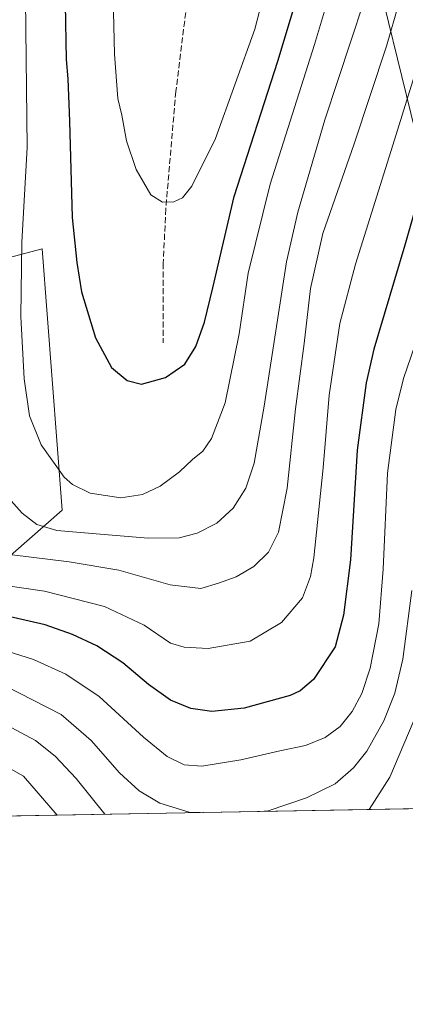
# Model space of a CAD drawing. Units: metres. Extents: x 620074 to 623505, y 4787327 to 4789704.
# Drawn here: x 623020 to 623127, y 4787330 to 4787602 of the extents above; entities that cross this region are included whole.
import ezdxf

# ---------------------------------------------------------------- set-up
doc = ezdxf.new("R2010")
doc.units = ezdxf.units.M
doc.header["$MEASUREMENT"] = 0
doc.linetypes.add('DGN Style 3', pattern=[2.307223458686699, 1.648016756204785, -0.6592067024819142])
for name, color, linetype, lineweight in [('Comarca CxS', 21, 'Continuous', 0), ('Comunidad Autónoma CxS', 142, 'Continuous', 0), ('Curva de nivel maestra', 30, 'Continuous', 30), ('Curva de nivel normal', 30, 'Continuous', 0), ('Municipio CxS', 4, 'Continuous', 0), ('Pastizal CxS', 92, 'Continuous', 0), ('Prado CxS', 92, 'Continuous', 0), ('Provincia CxS', 1, 'Continuous', 0), ('Senda', 7, 'DGN Style 3', 0), ('Tendido', 6, 'Continuous', 0)]:
    doc.layers.add(name, color=color, linetype=linetype, lineweight=lineweight)

# ---------------------------------------------------------------- blocks, each defined once
blk = doc.blocks.new('*U8')
at = {"layer": 'Pastizal CxS', "color": 92, "linetype": 'Continuous', "lineweight": 0}
for points in [[(623131.4265999999, 4787383.845799999, 480.2002999999968), (623015.5009000005, 4787381.766200001, 475.4456999999966)], [(622982.9161, 4787423.4005, 492.4765000000043), (623031.9949000003, 4787466.2851, 518.3833000000013), (623026.4870999996, 4787538.5713, 522.0602000000072), (622969.3465, 4787523.424500001, 498.3129999999946)]]:
    blk.add_polyline3d(points, dxfattribs=at)
blk = doc.blocks.new('*U17')
at = {"layer": 'Prado CxS', "color": 92, "linetype": 'Continuous', "lineweight": 0}
blk.add_polyline3d([(623015.5009000005, 4787381.766200001, 475.4456999999966), (622763.5488, 4787377.246400001, 418.5804999999964), (622772.7883000001, 4787386.2073, 422.8868999999977), (622786.2219000002, 4787415.337300001, 430.5734999999986), (622798.6139000002, 4787437.367900001, 434.6955000000017), (622815.1360999999, 4787461.463500001, 438.6692999999942), (622837.1662999997, 4787481.428300001, 445.2845999999991), (622927.3520999998, 4787510.343900001, 480.7535999999964), (622969.3465, 4787523.424500001, 498.3129999999946), (623026.4870999996, 4787538.5713, 522.0602000000072), (623031.9949000003, 4787466.2851, 518.3833000000013), (622982.9161, 4787423.4005, 492.4765000000043)], close=True, dxfattribs=at)

msp = doc.modelspace()

# ---------------------------------------------------------------- linework, layer by layer
at = {"layer": 'Comarca CxS', "color": 21, "linetype": 'Continuous', "lineweight": 0, "flags": 128}
msp.add_lwpolyline([(620382.8417000008, 4787334.5393), (620115.3100009265, 4787329.739982097), (620079.4932000003, 4789352.351100001), (620076.2538999995, 4789535.277400001), (620074.3400009256, 4789643.359982073), (620225.6410000003, 4789646.076500001), (620397.8475999995, 4789649.1683), (620486.3246999994, 4789650.756800001), (620702.9373, 4789654.6458), (623456.9000009521, 4789704.089982075), (623499.020000952, 4787390.439982097), (620536.9538346486, 4787337.303836385), (620492.524844277, 4787336.506830744), (620461.8544342375, 4787335.956628964)], close=True, dxfattribs=at)
at = {"layer": 'Comunidad Autónoma CxS', "color": 142, "linetype": 'Continuous', "lineweight": 0, "flags": 128}
msp.add_lwpolyline([(620382.8417000008, 4787334.5393), (620115.3100009265, 4787329.739982097), (620079.4932000003, 4789352.351100001), (620076.2538999995, 4789535.277400001), (620074.3400009256, 4789643.359982073), (620225.6410000003, 4789646.076500001), (620397.8475999995, 4789649.1683), (620486.3246999994, 4789650.756800001), (620702.9373, 4789654.6458), (623456.9000009521, 4789704.089982075), (623499.020000952, 4787390.439982097), (620536.9538346486, 4787337.303836385), (620492.524844277, 4787336.506830744), (620461.8544342375, 4787335.956628964)], close=True, dxfattribs=at)
at = {"layer": 'Curva de nivel maestra', "color": 30, "linetype": 'Continuous', "lineweight": 30, "flags": 128}
for points, elevation in [([(623032.8799999999, 4787606.200099999), (623033.1500000004, 4787590.870100001), (623033.6100000005, 4787585.540100001), (623034.0599999996, 4787573.870100001), (623034.79, 4787547.210100001), (623036.04, 4787534.8201), (623037.4000000004, 4787526.670100001), (623041.2199999997, 4787513.920100001), (623045.6600000003, 4787505.800100001), (623049.9900000002, 4787502.1601), (623053.9900000002, 4787501.190099999), (623060.6100000005, 4787502.9801), (623065.9199999999, 4787506.640100001), (623068.9900000002, 4787511.530099999), (623071.3799999999, 4787518.3201), (623073.6799999997, 4787527.780099999), (623079.6100000005, 4787553.0001), (623091.6600000003, 4787590.460100001), (623096.9400000004, 4787607.9301)], 525), ([(623132.25, 4787558.640100001), (623126.79, 4787539.5601), (623118.1799999997, 4787510.850099999), (623116.0899999999, 4787501.520099999), (623113.5899999999, 4787482.860099999), (623111.7800000003, 4787452.590100001), (623109.79, 4787437.3101), (623107.54, 4787428.540100001), (623101.5099999999, 4787419.5101), (623097.8099999996, 4787416.390100001), (623095.0300000003, 4787415.140100001), (623082.3399999999, 4787411.5601), (623073.4199999999, 4787410.670100001), (623067.6399999997, 4787411.4901), (623061.9500000002, 4787413.790100001), (623055.9000000004, 4787418.130100001), (623048.7599999999, 4787424.1501), (623041.5700000003, 4787428.800100001), (623034.8600000005, 4787431.9901), (623027.2999999998, 4787434.610099999), (623013.9000000004, 4787437.640100001)], 500)]:
    msp.add_lwpolyline(points, dxfattribs=dict(at, elevation=elevation))
at = {"layer": 'Curva de nivel normal', "color": 30, "linetype": 'Continuous', "lineweight": 0, "flags": 128}
for points, elevation in [([(623110.1100000005, 4787622.74), (623101.8399999999, 4787595.039999999), (623089.5599999996, 4787556.42), (623083.4800000006, 4787531.869999999), (623080.9600000001, 4787515.050000001), (623077.0999999996, 4787496.01), (623073.3600000005, 4787486.119999999), (623070.8899999997, 4787482.640000001), (623068.0800000001, 4787480.300000001), (623064.5, 4787476.9), (623059.1100000005, 4787472.960000001), (623054.25, 4787470.66), (623048.2800000003, 4787469.689999999), (623039.7300000006, 4787471.02), (623034.8499999996, 4787473.42), (623032.5999999996, 4787475.439999999), (623026.2300000006, 4787484.41), (623022.9299999997, 4787492.439999999), (623021.4800000006, 4787502.66), (623020.5999999996, 4787519.859999999), (623020.8899999997, 4787540.41), (623022.3200000003, 4787566.58), (623022.0800000001, 4787591.119999999), (623021.6500000004, 4787624.02)], 520), ([(623046.2400000002, 4787604.08), (623046.5, 4787592.369999999), (623047.4500000002, 4787580.119999999), (623048.4699999997, 4787575.529999999), (623049.8399999999, 4787568.449999999), (623052.5099999999, 4787560.5), (623056.4900000002, 4787553.470000001), (623059.7699999996, 4787551.42), (623062.8700000001, 4787551.52), (623065.29, 4787552.67), (623067.8899999997, 4787555.84), (623074.3799999999, 4787569.07), (623085.2999999998, 4787599.24), (623090.4800000006, 4787619.289999999)], 530), ([(623010.4900000002, 4787446.34), (623027.1600000003, 4787443.92), (623043.7000000002, 4787439.720000001), (623054.6799999997, 4787434.49), (623062, 4787429.539999999), (623065.75, 4787428.439999999), (623072.3700000001, 4787428.09), (623084.0199999996, 4787430.119999999), (623092.6900000004, 4787435.24), (623098.4500000002, 4787442.109999999), (623100.7300000006, 4787448), (623101.6500000004, 4787453.189999999), (623104.1799999997, 4787478.02), (623105.8499999996, 4787498.09), (623108.8399999999, 4787517.880000001), (623113.1299999999, 4787534.33), (623123.9199999999, 4787568.66), (623129.8300000001, 4787587.66), (623134.29, 4787597.810000001), (623139.0199999996, 4787616.359999999)], 505), ([(623116.8877999998, 4787383.585100001), (623122.6699999999, 4787392.550000001), (623129.1299999999, 4787407.699999999), (623135.3399999999, 4787427.880000001), (623138.9400000004, 4787449.289999999), (623140.2599999999, 4787463.789999999), (623141.9000000004, 4787474.02), (623143.1500000004, 4787483.74), (623144.6299999999, 4787488.100000001), (623145.8399999999, 4787489.220000001), (623147.04, 4787489.119999999), (623148.3099999996, 4787488.220000001), (623149.54, 4787489.430000001), (623151.2400000002, 4787494.210000001), (623154.5800000001, 4787499.869999999), (623159.4100000003, 4787509.350000001), (623163.5800000001, 4787516.789999999), (623169.1200000001, 4787528.350000001), (623178.9000000004, 4787555.210000001), (623182.54, 4787570.600000001), (623183.5599999996, 4787578.460000001), (623184.7999999998, 4787583.91), (623186.5199999996, 4787593.77), (623187.5800000001, 4787610.32)], 485), ([(623115.4400000004, 4787606.83), (623104.7000000002, 4787574.199999999), (623097.1799999997, 4787548.720000001), (623094.0199999996, 4787534.930000001), (623087.9199999999, 4787495.109999999), (623085.1500000004, 4787479.300000001), (623082.79, 4787472.390000001), (623079.3499999996, 4787466.83), (623074.7699999996, 4787462.74), (623069.3600000005, 4787459.99), (623064.3399999999, 4787458.720000001), (623055.7800000003, 4787458.619999999), (623042.5499999998, 4787459.720000001), (623030.5499999998, 4787460.67), (623025.0199999996, 4787462.390000001), (623020.9900000002, 4787465.51), (623014.6799999997, 4787472.42)], 515), ([(623018.1900000004, 4787453.99), (623033.9600000001, 4787452.08), (623047.7300000006, 4787449.720000001), (623061.8899999997, 4787445.640000001), (623070.4000000004, 4787444.680000001), (623075.2100000001, 4787446.119999999), (623080.1299999999, 4787447.9), (623085.0199999996, 4787450.730000001), (623089.04, 4787454.680000001), (623091.8099999996, 4787460.279999999), (623094.2000000002, 4787472.380000001), (623096.5099999999, 4787494.33), (623098.9800000006, 4787512.359999999), (623100.7000000002, 4787527.550000001), (623104.0999999996, 4787542.789999999), (623112.8200000003, 4787567.539999999), (623121.7400000002, 4787594.539999999), (623125.1399999997, 4787606.350000001)], 510), ([(623011.4900000002, 4787429), (623024.0499999998, 4787425), (623033.0700000003, 4787421.02), (623042.2300000006, 4787414.850000001), (623054.4900000002, 4787403.57), (623061.0700000003, 4787398.189999999), (623065.7400000002, 4787395.939999999), (623070.6299999999, 4787395.57), (623081.4100000003, 4787397.32), (623092.1799999997, 4787399.82), (623099.2800000003, 4787401.230000001), (623104.75, 4787403.470000001), (623108.9000000004, 4787406.5), (623112.2100000001, 4787410.66), (623114.9000000004, 4787415.619999999), (623117.1799999997, 4787422.67), (623119.6200000001, 4787434.930000001), (623120.8399999999, 4787450.029999999), (623121.9900000002, 4787476.51), (623124.2800000003, 4787494.130000001), (623126.4600000001, 4787502.680000001), (623130.7100000001, 4787515.060000001)], 495), ([(623086.6557, 4787383.0428), (623089.0199999996, 4787383.26), (623099.5800000001, 4787386.789999999), (623107.5099999999, 4787390.640000001), (623112.6200000001, 4787395.119999999), (623116.2699999996, 4787399.689999999), (623120.9800000006, 4787408.060000001), (623124, 4787415.779999999), (623126.2100000001, 4787425.100000001), (623128.7699999996, 4787444.109999999)], 490), ([(623016.2599999999, 4787417.77), (623031.75, 4787409.859999999), (623040.0199999996, 4787402.619999999), (623047.8399999999, 4787393.699999999), (623053.3399999999, 4787388.720000001), (623059.0700000003, 4787385.359999999), (623067.1299999999, 4787382.890000001), (623070.1451000003, 4787382.7466)], 490), ([(623016.6900000004, 4787406.869999999), (623024.6100000005, 4787402.619999999), (623030.0499999998, 4787398.369999999), (623035.8700000001, 4787392.140000001), (623043.8021999998, 4787382.274)], 485), ([(623010.1799999997, 4787399.08), (623021.2999999998, 4787392.82), (623030.6551999999, 4787382.038100001)], 480)]:
    msp.add_lwpolyline(points, dxfattribs=dict(at, elevation=elevation))
at = {"layer": 'Municipio CxS', "color": 4, "linetype": 'Continuous', "lineweight": 0, "flags": 128}
msp.add_lwpolyline([(620382.8417000008, 4787334.5393), (620115.3100009265, 4787329.739982097), (620079.4932000003, 4789352.351100001), (620076.2538999995, 4789535.277400001), (620074.3400009256, 4789643.359982073), (620225.6410000003, 4789646.076500001), (620397.8475999995, 4789649.1683), (620486.3246999994, 4789650.756800001), (620702.9373, 4789654.6458), (623456.9000009521, 4789704.089982075), (623499.020000952, 4787390.439982097), (620536.9538346486, 4787337.303836385), (620492.524844277, 4787336.506830744), (620461.8544342375, 4787335.956628964)], close=True, dxfattribs=at)
at = {"layer": 'Pastizal CxS', "color": 92, "linetype": 'Continuous', "lineweight": 0, "extrusion": (-0.04096740225602732, -0.0007348813890323575, 0.999160213330043), "elevation": -28566.4380680643, "flags": 128}
msp.add_lwpolyline([(-4775437.734649105, 708318.7789291911), (-4775437.734649105, 708202.7370290085)], dxfattribs=at)
at = {"layer": 'Pastizal CxS', "color": 92, "linetype": 'Continuous', "lineweight": 0}
msp.add_polyline3d([(623015.5007999997, 4787381.7663, 475.4456999999966), (622982.9161, 4787423.4005, 492.4765000000043), (623031.9949000003, 4787466.2851, 518.3833000000013), (623026.4870999996, 4787538.5713, 522.0602000000072), (622969.3465, 4787523.424500001, 498.3129999999946), (622927.3520999998, 4787510.343900001, 480.7535999999964), (622837.1662999997, 4787481.428300001, 445.2845999999991), (622815.1360999999, 4787461.463500001, 438.6692999999942), (622798.6139000002, 4787437.367900001, 434.6955000000017), (622786.2219000002, 4787415.337300001, 430.5734999999986), (622772.7883000001, 4787386.2073, 422.8868999999977), (622763.5488999998, 4787377.2466, 418.5804999999964)], dxfattribs=at)
at = {"layer": 'Prado CxS', "color": 92, "linetype": 'Continuous', "lineweight": 0}
msp.add_polyline3d([(623015.5007999997, 4787381.7663, 475.4456999999966), (622982.9161, 4787423.4005, 492.4765000000043), (623031.9949000003, 4787466.2851, 518.3833000000013), (623026.4870999996, 4787538.5713, 522.0602000000072), (622969.3465, 4787523.424500001, 498.3129999999946), (622927.3520999998, 4787510.343900001, 480.7535999999964), (622837.1662999997, 4787481.428300001, 445.2845999999991), (622815.1360999999, 4787461.463500001, 438.6692999999942), (622798.6139000002, 4787437.367900001, 434.6955000000017), (622786.2219000002, 4787415.337300001, 430.5734999999986), (622772.7883000001, 4787386.2073, 422.8868999999977), (622763.5488999998, 4787377.2466, 418.5804999999964)], dxfattribs=at)
at = {"layer": 'Provincia CxS', "color": 1, "linetype": 'Continuous', "lineweight": 0, "flags": 128}
msp.add_lwpolyline([(620382.8417000008, 4787334.5393), (620115.3100009265, 4787329.739982097), (620079.4932000003, 4789352.351100001), (620076.2538999995, 4789535.277400001), (620074.3400009256, 4789643.359982073), (620225.6410000003, 4789646.076500001), (620397.8475999995, 4789649.1683), (620486.3246999994, 4789650.756800001), (620702.9373, 4789654.6458), (623456.9000009521, 4789704.089982075), (623499.020000952, 4787390.439982097), (620536.9538346486, 4787337.303836385), (620492.524844277, 4787336.506830744), (620461.8544342375, 4787335.956628964)], close=True, dxfattribs=at)
at = {"layer": 'Senda', "color": 7, "linetype": 'DGN Style 3', "lineweight": 0}
msp.add_polyline3d([(623056.4192000004, 4787786.8906, 531.1720000000059), (623055.1101000002, 4787770.170100001, 531.1009000000049), (623055.2401000002, 4787763.890100001, 530.8138000000035), (623055.8201000001, 4787758.920100001, 530.8849000000046), (623056.7001, 4787755.540100001, 531.0945999999967), (623061.7001, 4787741.4101, 532.434699999998), (623063.3501000004, 4787736.170100001, 533.0385999999999), (623065.7001, 4787728.540100001, 534.062699999995), (623069.5701000001, 4787714.9001, 536.1812000000064), (623070.7600999996, 4787707.550100001, 537.0641000000032), (623071.2100999998, 4787698.670100001, 537.5335999999952), (623070.9600999998, 4787693.6801, 538.0286999999954), (623070.2801000001, 4787683.700099999, 536.7967000000062), (623069.7200999996, 4787663.800100001, 535.6753000000026), (623069.0601000005, 4787637.090100001, 534.2360000000045), (623068.1501000002, 4787622.120100001, 534.732600000003), (623066.7600999996, 4787608.450099999, 534.2676000000065), (623063.4501, 4787582.050100001, 533.4407999999967), (623060.6700999998, 4787549.5701, 530.3083000000044), (623059.9801000003, 4787534.600099999, 529.3481000000029), (623059.9401000004, 4787512.5701, 527.2084999999934)], dxfattribs=at)
at = {"layer": 'Tendido', "color": 6, "linetype": 'Continuous', "lineweight": 0}
msp.add_polyline3d([(623081.2609000001, 4788135.6632, 571.0347999999941), (623047.7155999999, 4788090.586999999, 564.828999999998), (623038.7726999996, 4787945.0659, 546.2936000000045), (623062.1882999997, 4787848.095899999, 533.9085999999952), (623093.6500000004, 4787715.609999999, 531.4416000000056), (623111.2400000002, 4787646.32, 524.309500000003), (623135.8700000001, 4787546.01, 499.6114999999991), (623162.5700000003, 4787435.4, 476.0347000000039), (623174.8315000003, 4787384.624399999, 455.2609999999986)], dxfattribs=at)

# ---------------------------------------------------------------- block references
at = {"layer": 'Pastizal CxS', "color": 92, "linetype": 'Continuous', "lineweight": 0}
msp.add_blockref('*U8', (0, 0), dxfattribs=at)
at = {"layer": 'Prado CxS', "color": 92, "linetype": 'Continuous', "lineweight": 0}
msp.add_blockref('*U17', (0, 0), dxfattribs=at)

doc.saveas('drawing.dxf')
